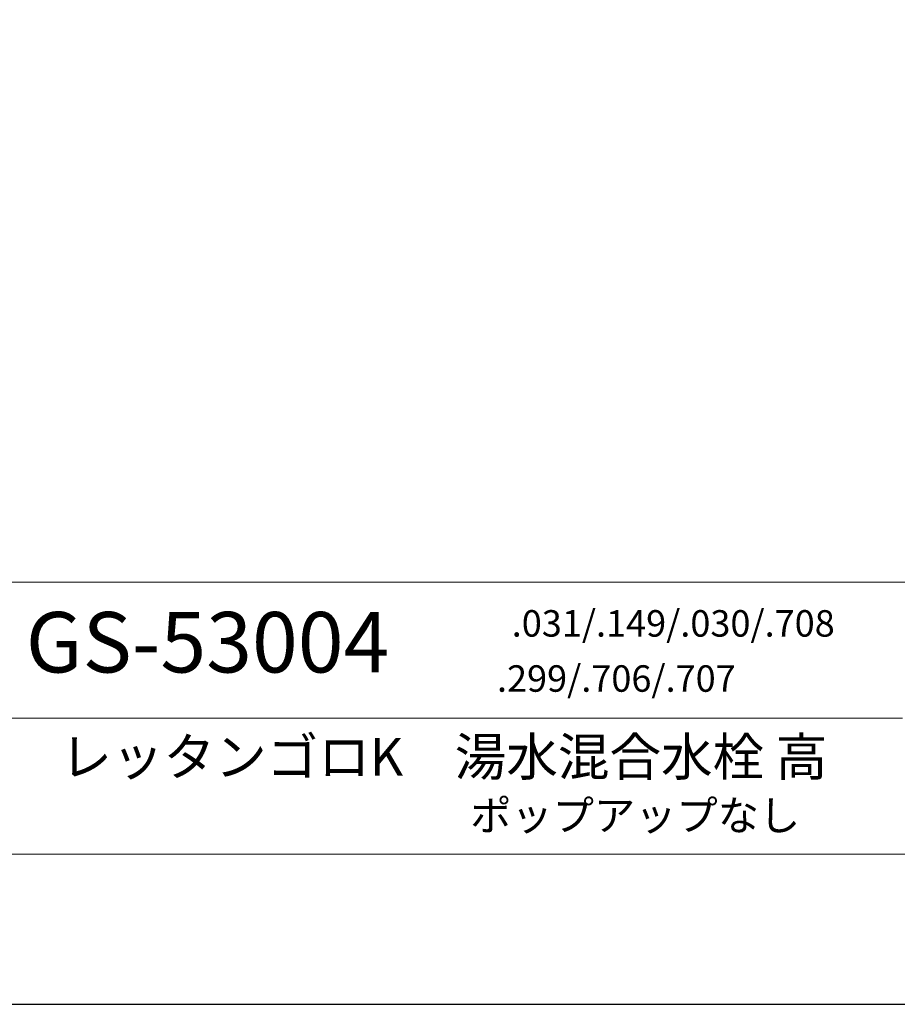
# Model space of a CAD drawing. Units: millimetres. Extents: x 1242 to 2082, y 306 to 1494.
# Drawn here: x 1554 to 1786, y 306 to 566 of the extents above; entities that cross this region are included whole.
import ezdxf
from ezdxf.enums import TextEntityAlignment as Align

# ---------------------------------------------------------------- set-up
doc = ezdxf.new("R2010")
doc.units = ezdxf.units.MM
doc.header["$LTSCALE"] = 10
doc.layers.add('図面枠', color=6, linetype='Continuous', lineweight=20)
doc.layers.add('文字', color=4, linetype='Continuous', lineweight=15)
doc.styles.add('japanese', font='romans.shx', dxfattribs={"bigfont": 'bigfont.shx'})

msp = doc.modelspace()

# ---------------------------------------------------------------- linework, layer by layer
at = {"linetype": 'Continuous'}
msp.add_lwpolyline([(1242.36, 305.97), (2082.36, 305.97), (2082.36, 1493.97), (1242.36, 1493.97)], close=True, dxfattribs=at)
at = {"layer": '図面枠', "linetype": 'Continuous'}
for p, q in [((2047.25, 417.64), (1277.47, 417.64)), ((1787.25, 381.64), (1517.47, 381.64)), ((2047.25, 345.64), (1277.47, 345.64)), ((1277.47, 345.64), (2047.25, 345.64))]:
    msp.add_line(p, q, dxfattribs=at)

# ---------------------------------------------------------------- texts
at = {"layer": '文字', "style": 'japanese'}
for s, height, p in [('GS-53004', 16, (1603.37, 399.64)), ('.031/.149/.030/.708', 7, (1726.56, 405.79)), ('.299/.706/.707', 7, (1711.51, 391.21)), ('レッタンゴロK\u3000湯水混合水栓 高', 10, (1665.88, 370.12)), ('ポップアップなし', 8, (1716.5, 354.88))]:
    msp.add_text(s, height=height, dxfattribs=at).set_placement(p, align=Align.MIDDLE)

doc.saveas('drawing.dxf')
